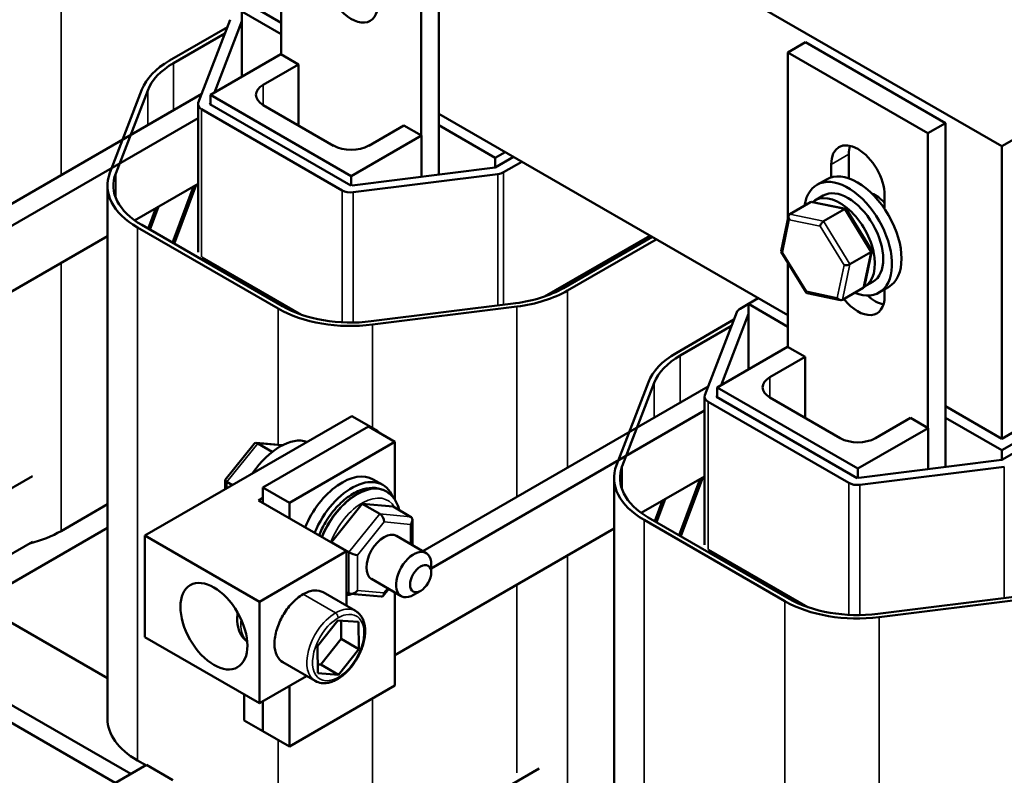
# Model space of a CAD drawing. Units: inches. Extents: x 1.1 to 47.3, y 0.3 to 36.9.
# Drawn here: x 37.2 to 42.2, y 25.3 to 29.1 of the extents above; entities that cross this region are included whole.
import ezdxf

# ---------------------------------------------------------------- set-up
doc = ezdxf.new("R2010")
doc.units = ezdxf.units.IN
doc.header["$LTSCALE"] = 2.2
doc.header["$MEASUREMENT"] = 0
doc.layers.add('Visible (ANSI)', color=7, linetype='Continuous', lineweight=50)
doc.layers.add('Visible Narrow (ANSI)', color=7, linetype='Continuous', lineweight=35)

msp = doc.modelspace()

# ---------------------------------------------------------------- linework, layer by layer
at = {"layer": 'Visible (ANSI)'}
for p, q in [((36.8639, 31.5608), (42.1495, 28.5092)), ((38.5291, 29.1297), (36.7755, 30.1422)), ((39.3211, 28.3676), (39.3211, 30.0952)), ((39.2327, 30.0442), (39.2327, 28.5643)), ((42.1495, 28.5092), (44.6244, 29.938)), ((38.5291, 28.9705), (38.5291, 29.3949)), ((38.1121, 28.7277), (38.2726, 29.1454)), ((38.3312, 28.8586), (38.3312, 29.1869)), ((38.5291, 29.0726), (38.3312, 29.1869)), ((37.967, 28.9399), (38.2582, 29.108)), ((38.3312, 29.1379), (38.1932, 28.779)), ((38.3312, 29.1379), (38.3312, 28.8586)), ((38.2461, 29.0765), (37.9882, 28.9276)), ((41.1631, 29.0317), (41.0747, 28.9807)), ((41.8667, 28.6255), (41.1631, 29.0317)), ((38.1735, 28.7676), (38.527, 28.9717)), ((38.527, 28.9717), (38.6154, 28.9207)), ((41.0747, 28.9807), (41.7783, 28.5745)), ((41.0747, 28.1432), (41.0747, 28.9807)), ((38.6154, 28.9207), (38.4386, 28.8186)), ((38.6154, 28.9207), (38.6154, 28.6145)), ((38.1292, 28.7722), (36.6955, 27.9445)), ((37.6679, 28.3764), (37.8284, 28.794)), ((37.8577, 28.7903), (37.6972, 28.3726)), ((38.8806, 28.3593), (38.1735, 28.7676)), ((38.1735, 28.7676), (38.1735, 28.7186)), ((38.1106, 28.7202), (38.1106, 27.9772)), ((38.1735, 28.7276), (38.1706, 28.7202)), ((38.1706, 28.7202), (38.8778, 28.312)), ((38.4386, 28.7166), (38.7922, 28.5124)), ((38.1106, 28.6513), (36.737, 27.8582)), ((38.8353, 28.2875), (38.1282, 28.6957)), ((41.0747, 27.66), (39.3211, 28.6725)), ((38.969, 28.5124), (39.1457, 28.6145)), ((39.1457, 28.6145), (39.2341, 28.5635)), ((39.6039, 28.452), (39.3211, 28.6153)), ((41.7783, 28.5745), (41.8667, 28.6255)), ((41.8667, 26.8979), (41.8667, 28.6255)), ((39.2341, 28.5635), (38.8806, 28.3593)), ((39.2341, 28.5635), (39.2341, 28.3567)), ((41.7783, 28.5745), (41.7783, 27.0946)), ((42.1495, 28.5092), (42.1495, 27.0395)), ((39.6534, 28.4806), (39.6039, 28.452)), ((39.6039, 28.403), (39.6959, 28.4561)), ((39.6039, 28.403), (39.6039, 28.452)), ((41.3806, 28.4694), (41.3806, 28.3481)), ((44.6244, 28.4683), (42.1495, 27.0395)), ((38.885, 28.3129), (39.6039, 28.403)), ((39.7383, 28.4316), (39.6464, 28.3785)), ((41.2922, 28.3533), (41.2922, 28.4183)), ((44.6244, 28.4112), (42.1495, 26.9823)), ((38.8806, 28.3593), (38.8806, 28.3104)), ((39.6167, 28.3692), (38.8905, 28.2781)), ((42.1495, 26.9333), (44.6244, 28.3622)), ((37.6556, 28.312), (37.6556, 25.6339)), ((37.7923, 28.1368), (38.1106, 28.3206)), ((38.0887, 28.3079), (37.9822, 28.0248)), ((37.9906, 28.0199), (38.1018, 28.3155)), ((41.2685, 28.3432), (41.2208, 28.3157)), ((41.2103, 28.2375), (41.252, 28.2616)), ((41.5609, 28.2632), (41.5609, 28.195)), ((37.8687, 28.0903), (37.9122, 28.2061)), ((41.0841, 28.1676), (41.1887, 28.228)), ((41.3661, 28.1946), (41.1983, 28.2293)), ((37.8992, 28.1985), (37.8603, 28.0952)), ((41.0409, 27.982), (41.0779, 28.1585)), ((41.2543, 28.1323), (41.359, 28.1928)), ((41.4964, 27.9856), (41.3691, 28.1925)), ((37.8277, 28.114), (38.5348, 27.7057)), ((36.5546, 27.4222), (37.6556, 28.0579)), ((38.5136, 27.6935), (37.8065, 28.1017)), ((39.8517, 27.754), (40.3818, 28.0601)), ((39.9469, 27.7968), (40.3924, 28.054)), ((40.4136, 28.0417), (39.9681, 27.7845)), ((41.1686, 27.7727), (41.0413, 27.9796)), ((41.3868, 27.9172), (41.4914, 27.9776)), ((41.4597, 27.8066), (41.4968, 27.9832)), ((38.131, 27.9511), (38.63, 27.663)), ((41.0747, 27.5008), (41.0747, 27.9252)), ((41.4603, 27.8045), (41.502, 27.8285)), ((41.3393, 27.7359), (41.1716, 27.7706)), ((41.4536, 27.7976), (41.349, 27.7372)), ((41.581, 27.802), (41.5333, 27.7744)), ((41.5609, 27.7903), (41.5609, 27.757)), ((38.9807, 27.6301), (39.7069, 27.7211)), ((40.8343, 27.6927), (40.8767, 27.7172)), ((40.8767, 27.7172), (40.9262, 27.7457)), ((40.8767, 27.3889), (40.8767, 27.7172)), ((41.0747, 27.6029), (40.8767, 27.7172)), ((39.7132, 27.7042), (38.987, 27.6132)), ((40.6577, 27.258), (40.8182, 27.6757)), ((40.8767, 27.6682), (40.7388, 27.3093)), ((40.8767, 27.6682), (40.8767, 27.3889)), ((40.5126, 27.4702), (40.8038, 27.6383)), ((40.7917, 27.6068), (40.5338, 27.4579)), ((40.7191, 27.2979), (41.0726, 27.502)), ((41.0726, 27.502), (41.161, 27.451)), ((41.161, 27.451), (40.9842, 27.3489)), ((41.161, 27.451), (41.161, 27.1448)), ((40.2135, 26.9067), (40.374, 27.3243)), ((40.4033, 27.3206), (40.2427, 26.9029)), ((40.6747, 27.3025), (39.241, 26.4748)), ((41.4262, 26.8896), (40.7191, 27.2979)), ((40.7191, 27.2979), (40.7191, 27.2489)), ((40.6562, 27.2505), (40.6562, 26.5075)), ((41.3809, 26.8178), (40.6738, 27.226)), ((40.7191, 27.2579), (40.7162, 27.2505)), ((40.7162, 27.2505), (41.4233, 26.8423)), ((40.9842, 27.2469), (41.3378, 27.0427)), ((40.6562, 27.1816), (39.2826, 26.3885)), ((42.1495, 27.0395), (41.8667, 27.2028)), ((37.8436, 26.5535), (38.8838, 27.154)), ((38.8838, 27.154), (39.016, 27.0776)), ((41.5146, 27.0427), (41.6913, 27.1448)), ((41.6913, 27.1448), (41.7797, 27.0938)), ((42.1495, 26.9823), (41.8667, 27.1456)), ((38.9676, 27.1007), (38.4372, 26.7945)), ((39.1001, 27.0242), (38.9676, 27.1007)), ((39.016, 27.0776), (39.0117, 27.0752)), ((39.016, 27.0727), (39.016, 27.0776)), ((41.7797, 27.0938), (41.4262, 26.8896)), ((41.7797, 27.0938), (41.7797, 26.887)), ((38.2473, 26.8326), (38.3934, 27.0145)), ((38.4032, 27.0187), (38.5346, 27.0071)), ((38.4106, 27.0162), (38.4836, 26.9741)), ((38.5698, 26.718), (39.1001, 27.0242)), ((39.1001, 27.0242), (39.1001, 26.7331)), ((42.1495, 26.9333), (42.1495, 26.9823)), ((41.4306, 26.8432), (42.1495, 26.9333)), ((41.4262, 26.8896), (41.4262, 26.8407)), ((42.1623, 26.8995), (41.4361, 26.8084)), ((37.2788, 26.8524), (35.0042, 25.5392)), ((38.247, 26.7864), (38.247, 26.8316)), ((38.2558, 26.8235), (38.2835, 26.8074)), ((38.9912, 26.8355), (39.0389, 26.808)), ((40.2012, 26.8423), (40.2012, 24.1642)), ((40.3379, 26.6671), (40.6562, 26.8509)), ((40.6343, 26.8382), (40.5278, 26.5551)), ((40.5362, 26.5502), (40.6473, 26.8458)), ((38.5698, 26.718), (38.4372, 26.7945)), ((38.4372, 26.7945), (38.4372, 26.717)), ((39.0537, 26.7764), (39.0572, 26.7743)), ((38.4372, 26.7435), (38.4142, 26.7302)), ((38.4142, 26.7302), (38.8576, 26.4743)), ((38.5698, 26.6404), (38.5698, 26.718)), ((40.4447, 26.7288), (40.4059, 26.6255)), ((40.4143, 26.6206), (40.4578, 26.7364)), ((37.6556, 26.7107), (37.4225, 26.5761)), ((38.9359, 26.7133), (38.781, 26.5207)), ((39.0243, 26.6622), (38.9359, 26.7133)), ((39.0907, 26.6992), (38.9359, 26.7133)), ((39.1791, 26.6482), (39.0907, 26.6992)), ((39.1877, 26.5055), (39.1878, 26.6318)), ((41.0592, 26.2238), (40.3521, 26.632)), ((40.3733, 26.6443), (41.0804, 26.236)), ((37.6556, 26.5923), (37.1008, 26.272)), ((39.1001, 25.9525), (40.2012, 26.5882)), ((37.2788, 26.5217), (35.0042, 25.2085)), ((38.4192, 26.2211), (37.8436, 26.5535)), ((37.8436, 26.0431), (37.8436, 26.5535)), ((38.8693, 26.4697), (38.781, 26.5207)), ((38.781, 26.5207), (38.781, 26.5185)), ((39.1078, 26.5517), (39.2567, 26.4657)), ((38.8576, 26.4743), (38.4192, 26.2211)), ((38.8576, 26.2005), (38.8576, 26.4743)), ((40.6766, 26.4814), (41.1756, 26.1933)), ((39.2826, 26.3677), (39.2826, 26.4085)), ((38.9828, 26.3352), (39.1317, 26.2492)), ((39.0411, 26.2508), (39.069, 26.2855)), ((39.2295, 26.2758), (39.1942, 26.2554)), ((36.9461, 26.2469), (37.6556, 25.8373)), ((38.7399, 26.2684), (38.9026, 26.1745)), ((38.8692, 26.2631), (38.8576, 26.2698)), ((38.8777, 26.2605), (39.0312, 26.2466)), ((39.1001, 26.2675), (39.1001, 25.7994)), ((41.5262, 26.1604), (42.2524, 26.2514)), ((42.2588, 26.2345), (41.5326, 26.1435)), ((38.4192, 25.7108), (38.4192, 26.2211)), ((38.7114, 25.9978), (38.8137, 26.127)), ((38.8137, 26.127), (38.9174, 26.1196)), ((38.8305, 26.0342), (38.8295, 26.1259)), ((37.7728, 25.3556), (36.5159, 26.0812)), ((38.9174, 26.1196), (38.9189, 25.9832)), ((37.695, 25.3107), (36.4381, 26.0363)), ((37.8436, 26.0431), (38.4192, 25.7108)), ((38.7282, 25.905), (38.8305, 26.0342)), ((38.9189, 25.9832), (38.8305, 26.0342)), ((38.7129, 25.8613), (38.7114, 25.9978)), ((38.9189, 25.9832), (38.8166, 25.854)), ((38.5369, 25.9167), (38.6995, 25.8228)), ((38.7124, 25.9061), (38.7282, 25.905)), ((38.8166, 25.854), (38.7282, 25.905)), ((38.4192, 25.7108), (38.6563, 25.8477)), ((38.8166, 25.854), (38.7129, 25.8613)), ((39.1001, 25.7994), (38.5698, 25.4932)), ((38.5698, 25.4932), (38.5698, 25.7978)), ((38.3418, 25.7555), (38.3418, 25.6249)), ((38.4372, 25.5698), (38.4372, 25.7212)), ((38.4372, 25.7212), (38.4372, 25.5698)), ((38.3418, 25.6249), (38.4372, 25.5698)), ((38.5698, 25.4932), (38.4372, 25.5698)), ((37.8521, 25.4014), (37.3218, 25.0952)), ((39.8244, 25.3827), (37.5498, 24.0695)), ((37.8486, 25.3993), (37.8065, 25.4236)), ((37.8521, 25.4014), (37.9847, 25.3248))]:
    msp.add_line(p, q, dxfattribs=at)
for centre, major_axis, ratio, start_param, end_param in [((38.8809, 29.3042), (0.095, -0.1645), 0.57735, 4.954352, 7.068583), ((38.3312, 28.7296), (-0.515, 0), 0.57735, 5.497787, 6.064827), ((38.3312, 28.7296), (-0.485, 0), 0.57735, 5.497787, 6.064827), ((38.527, 28.7676), (-0.125, 0), 0.57735, 5.497787, 7.068583), ((38.1706, 28.7202), (-0.06, 0), 0.57735, 6.064827, 7.068583), ((38.8806, 28.5635), (0.125, 0), 0.57735, 3.926991, 5.497787), ((41.4265, 28.3408), (-0.095, 0.1645), 0.57735, 3.926991, 7.068583), ((41.5149, 28.3918), (0.095, -0.1645), 0.57735, 3.625455, 3.926991), ((38.1706, 28.312), (-0.515, 0), 0.57735, 6.064827, 7.068583), ((38.1706, 28.312), (-0.485, 0), 0.57735, 6.064827, 7.068583), ((39.6039, 28.403), (-0.06, 0), 0.57735, 1.784614, 2.356194), ((41.377, 28.045), (-0.1563, 0.2706), 0.57735, 2.511976, 6.912802), ((41.4247, 28.0726), (-0.1563, 0.2706), 0.57735, 3.141593, 6.283185), ((38.8778, 28.312), (-0.06, 0), 0.57735, 0.785398, 1.784614), ((41.3353, 28.021), (0.125, -0.2165), 0.57735, 6.270985, 9.524283), ((41.377, 28.045), (-0.125, 0.2165), 0.57735, 3.141593, 6.283185), ((41.5131, 28.1236), (0.086, -0.149), 0.57735, 1.95291, 2.491176), ((41.2008, 28.2083), (0.0126, -0.0193), 0.706825, 2.527792, 3.101769), ((41.0962, 28.1479), (0.0126, -0.0193), 0.706825, 3.101769, 4.672565), ((41.3555, 28.1763), (0.0123, 0.0175), 0.446385, 6.092796, 7.047552), ((41.2509, 28.1159), (-0.0123, -0.0175), 0.446385, 3.905959, 5.476756), ((41.0618, 27.9844), (-0.021, -0.0037), 0.380492, 6.13262, 7.049791), ((41.4759, 27.9808), (0.021, 0.0037), 0.380492, 5.478995, 6.433751), ((41.3712, 27.9204), (-0.021, -0.0037), 0.380492, 0.766606, 2.337402), ((41.4415, 27.8173), (-0.0126, 0.0193), 0.706825, 3.101769, 3.755394), ((39.6039, 27.9948), (0.485, 0), 0.57735, 4.926207, 5.497787), ((39.6039, 27.9948), (-0.515, 0), 0.57735, 1.784614, 2.356194), ((41.1821, 27.7888), (-0.0123, -0.0175), 0.446385, 5.476756, 6.473575), ((41.4265, 27.8345), (0.095, -0.1645), 0.57735, 4.954352, 7.068583), ((41.5149, 27.8856), (0.095, -0.1645), 0.57735, 5.202073, 5.799323), ((41.3369, 27.7568), (-0.0126, 0.0193), 0.706825, 1.530973, 3.101769), ((38.8778, 27.9037), (-0.515, 0), 0.57735, 0.785398, 1.784614), ((38.8778, 27.9037), (0.485, 0), 0.57735, 3.926991, 4.926207), ((40.8767, 27.6682), (-0.06, 0), 0.57735, 5.497787, 6.064827), ((40.8767, 27.2599), (-0.515, 0), 0.57735, 5.497787, 6.064827), ((40.8767, 27.2599), (-0.485, 0), 0.57735, 5.497787, 6.064827), ((41.0726, 27.2979), (-0.125, 0), 0.57735, 5.497787, 7.068583), ((40.7162, 27.2505), (-0.06, 0), 0.57735, 6.064827, 7.068583), ((38.5224, 26.7453), (0.1562, 0.2706), 0.57735, 0.115685, 1.455111), ((38.4106, 26.9879), (0.0128, -0.03), 0.565331, 2.496132, 3.435125), ((41.4262, 27.0938), (0.125, 0), 0.57735, 3.926991, 5.497787), ((40.7162, 26.8423), (-0.515, 0), 0.57735, 6.064827, 7.068583), ((40.7162, 26.8423), (-0.485, 0), 0.57735, 6.064827, 7.068583), ((38.277, 26.8216), (0.0299, -0.0105), 0.219087, 3.064577, 4.00357), ((38.835, 26.5649), (0.1563, 0.2706), 0.57735, 0, 1.787448), ((38.8827, 26.5373), (0.1563, 0.2706), 0.57735, 5.865018, 8.070633), ((41.4233, 26.8423), (-0.06, 0), 0.57735, 0.785398, 1.784614), ((39.0243, 26.6339), (-0.0127, 0.03), 0.566151, 4.068089, 5.638885), ((39.1578, 26.6218), (-0.0253, -0.0231), 0.697833, 1.788798, 3.359595), ((37.0584, 26.7864), (-0.515, 0), 0.57735, 1.985397, 2.356194), ((39.0453, 26.4434), (-0.0625, -0.1083), 0.57735, 3.141593, 6.283185), ((39.1942, 26.3575), (0.0625, 0.1083), 0.57735, 5.497787, 10.210176), ((38.8905, 26.4678), (-0.0299, 0.0106), 0.217684, 0.862302, 2.433098), ((38.8904, 26.2895), (0.0253, 0.0231), 0.697833, 3.359595, 4.930391), ((39.024, 26.2774), (-0.0127, 0.03), 0.566151, 2.847122, 4.068089), ((41.4233, 26.434), (-0.515, 0), 0.57735, 0.785398, 1.784614), ((41.4233, 26.434), (0.485, 0), 0.57735, 3.926991, 4.926207), ((38.1706, 25.6339), (-0.515, 0), 0.57735, 0, 0.785398)]:
    msp.add_ellipse(centre, major_axis=major_axis, ratio=ratio, start_param=start_param, end_param=end_param, dxfattribs=at)
for centre, major_axis in [((39.2295, 26.3371), (0.0375, 0.065)), ((38.1905, 26.098), (0.119, -0.2062))]:
    msp.add_ellipse(centre, major_axis=major_axis, ratio=0.57735, dxfattribs=at)
for points, knots in [([(39.0537, 26.7764), (39.0379, 26.7855), (39.02, 26.7909), (38.9815, 26.7943), (38.9607, 26.7918), (38.9168, 26.7787), (38.8936, 26.7671), (38.8481, 26.736), (38.8259, 26.7163), (38.7851, 26.6711), (38.7666, 26.6458), (38.7385, 26.5981), (38.7277, 26.5764), (38.7189, 26.5543)], [5.497787, 5.497787, 5.497787, 5.497787, 5.759665, 5.759665, 6.045845, 6.045845, 6.373591, 6.373591, 6.714137, 6.714137, 7.052012, 7.052012, 7.312536, 7.312536, 7.312536, 7.312536]), ([(39.0572, 26.7743), (39.0731, 26.7652), (39.0867, 26.7524), (39.1088, 26.7209), (39.1169, 26.7018), (39.1219, 26.6812)], [0.7853982, 0.7853982, 0.7853982, 0.7853982, 1.047276, 1.047276, 1.3311812, 1.3311812, 1.3311812, 1.3311812]), ([(38.6384, 26.2584), (38.6485, 26.2642), (38.6583, 26.2686), (38.6771, 26.2749), (38.6861, 26.2769), (38.7119, 26.2791), (38.7274, 26.2757), (38.7399, 26.2684)], [-3.3923476, -3.3923476, -3.3923476, -3.3923476, -3.2837419, -3.2837419, -3.1751362, -3.1751362, -2.9579249, -2.9579249, -2.9579249, -2.9579249]), ([(38.5369, 25.9167), (38.5249, 25.9236), (38.5139, 25.9351), (38.4989, 25.967), (38.4948, 25.9875), (38.4948, 26.0318), (38.4989, 26.057), (38.5139, 26.1063), (38.5249, 26.1304), (38.5494, 26.1729), (38.5649, 26.1942), (38.5907, 26.2218), (38.5997, 26.2303), (38.6185, 26.2457), (38.6283, 26.2525), (38.6384, 26.2584)], [-1.261751, -1.261751, -1.261751, -1.261751, -1.054919, -1.054919, -0.848087, -0.848087, -0.641255, -0.641255, -0.434423, -0.434423, -0.217211, -0.217211, -0.108606, -0.108606, 0, 0, 0, 0]), ([(38.9026, 26.1745), (38.908, 26.1714), (38.9132, 26.1675), (38.9225, 26.1587), (38.9268, 26.1537), (38.9344, 26.1424), (38.9377, 26.1361), (38.9434, 26.1223), (38.9457, 26.1146), (38.949, 26.0983), (38.95, 26.0896), (38.9507, 26.0714), (38.9504, 26.0619), (38.9484, 26.0425), (38.9467, 26.0325), (38.9422, 26.0126), (38.9394, 26.0027), (38.9325, 25.9827), (38.9285, 25.9727), (38.9195, 25.9532), (38.9145, 25.9437), (38.9036, 25.925), (38.8977, 25.9159), (38.8851, 25.8985), (38.8784, 25.8902), (38.8646, 25.8746), (38.8572, 25.8671), (38.8421, 25.8535), (38.8343, 25.8472), (38.8185, 25.8361), (38.8105, 25.8312), (38.7941, 25.8229), (38.7859, 25.8195), (38.7696, 25.8145), (38.7616, 25.8128), (38.746, 25.8113), (38.7385, 25.8113), (38.7199, 25.8137), (38.7091, 25.8172), (38.6995, 25.8228)], [-2.968225, -2.968225, -2.968225, -2.968225, -2.895122, -2.895122, -2.820737, -2.820737, -2.741547, -2.741547, -2.656669, -2.656669, -2.568135, -2.568135, -2.477087, -2.477087, -2.386453, -2.386453, -2.295826, -2.295826, -2.205638, -2.205638, -2.115777, -2.115777, -2.025738, -2.025738, -1.936044, -1.936044, -1.845254, -1.845254, -1.754945, -1.754945, -1.663972, -1.663972, -1.573502, -1.573502, -1.485152, -1.485152, -1.401158, -1.401158, -1.27259, -1.27259, -1.27259, -1.27259]), ([(38.3102, 26.1656), (38.3097, 26.1621), (38.3092, 26.1585), (38.3065, 26.134), (38.3071, 26.1131), (38.3161, 26.0748), (38.3237, 26.0572), (38.3421, 26.0339), (38.3496, 26.0266), (38.3581, 26.0205)], [2.9434343, 2.9434343, 2.9434343, 2.9434343, 3.0062749, 3.0062749, 3.3776182, 3.3776182, 3.7003124, 3.7003124, 3.8689827, 3.8689827, 3.8689827, 3.8689827])]:
    msp.add_open_spline(points, degree=3, knots=knots, dxfattribs=at)
msp.add_open_spline([(38.8834, 26.26), (38.8748, 26.2572), (38.8662, 26.255), (38.8576, 26.2535)], degree=3, dxfattribs=at)
at = {"layer": 'Visible Narrow (ANSI)'}
for p, q in [((37.4225, 29.2542), (37.4225, 28.3642)), ((37.9882, 28.9276), (37.9882, 28.6908)), ((38.4386, 28.8186), (38.4386, 28.7166)), ((37.8577, 28.7903), (37.8577, 28.6155)), ((38.1282, 28.6957), (38.1282, 27.9527)), ((41.2922, 28.4183), (41.3806, 28.4694)), ((37.6972, 28.3726), (37.6972, 28.2513)), ((39.6167, 28.3692), (39.6167, 27.7098)), ((39.6464, 28.3785), (39.6464, 27.7136)), ((38.8353, 28.2875), (38.8353, 27.6248)), ((38.8905, 28.2781), (38.8905, 27.6238)), ((41.1887, 28.228), (41.359, 28.1928)), ((41.2543, 28.1323), (41.0841, 28.1676)), ((41.359, 28.1928), (41.4914, 27.9776)), ((41.0477, 27.9762), (41.082, 28.1397)), ((41.082, 28.1397), (41.2367, 28.1077)), ((41.2367, 28.1077), (41.3571, 27.9122)), ((41.3868, 27.9172), (41.2543, 28.1323)), ((37.8065, 28.1017), (37.8065, 25.4236)), ((41.168, 27.7807), (41.0477, 27.9762)), ((41.4914, 27.9776), (41.4536, 27.7976)), ((37.4225, 27.9233), (37.4225, 26.5761)), ((41.3571, 27.9122), (41.3227, 27.7487)), ((41.349, 27.7372), (41.3868, 27.9172)), ((39.9681, 27.7845), (39.9681, 26.8945)), ((41.3227, 27.7487), (41.168, 27.7807)), ((38.5136, 27.6935), (38.5136, 27.009)), ((39.7132, 27.7042), (39.7132, 26.7474)), ((38.987, 27.6132), (38.987, 27.0944)), ((40.5338, 27.4579), (40.5338, 27.2211)), ((40.4033, 27.3206), (40.4033, 27.1458)), ((40.9842, 27.3489), (40.9842, 27.2469)), ((40.6738, 27.226), (40.6738, 26.483)), ((38.2558, 26.8235), (38.4106, 27.0162)), ((38.4106, 27.0162), (38.5316, 27.0056)), ((40.2427, 26.9029), (40.2427, 26.7816)), ((42.1623, 26.8995), (42.1623, 26.2401)), ((38.2558, 26.7914), (38.2558, 26.8235)), ((41.3809, 26.8178), (41.3809, 26.1551)), ((41.4361, 26.8084), (41.4361, 26.1541)), ((39.0243, 26.6622), (38.8693, 26.4697)), ((38.9118, 26.4555), (39.0455, 26.6217)), ((39.1791, 26.6482), (39.0243, 26.6622)), ((39.0455, 26.6217), (39.179, 26.6096)), ((40.3521, 26.632), (40.3521, 23.9539)), ((39.179, 26.6096), (39.179, 26.5106)), ((38.8693, 26.4697), (38.8692, 26.2631)), ((38.9116, 26.2773), (38.9118, 26.4555)), ((39.9681, 26.4536), (39.9681, 25.1064)), ((39.0452, 26.2652), (38.9116, 26.2773)), ((39.0639, 26.2884), (39.0452, 26.2652)), ((39.7132, 26.3065), (39.7132, 25.3609)), ((38.6384, 26.2584), (38.801, 26.1645)), ((41.0592, 26.2238), (41.0592, 23.5457)), ((41.5326, 26.1435), (41.5326, 23.5398)), ((38.987, 25.7341), (38.987, 25.0095)), ((38.5136, 25.5257), (38.5136, 25.0154))]:
    msp.add_line(p, q, dxfattribs=at)
for centre, major_axis, start_param, end_param in [((38.9074, 26.523), (0.1463, 0.2533), 0, 1.802523), ((38.911, 26.521), (0.1463, 0.2533), 0, 1.802523), ((38.9357, 26.5067), (0.1288, 0.223), 5.96045, 8.117909), ((38.4687, 26.1905), (-0.1015, -0.1759), 5.345984, 6.18885), ((38.801, 26.1481), (0.01, -0.0173), 0.785398, 2.356194)]:
    msp.add_ellipse(centre, major_axis=major_axis, ratio=0.57735, start_param=start_param, end_param=end_param, dxfattribs=at)
for points, knots in [([(38.9026, 26.1745), (38.9025, 26.1745), (38.9025, 26.1746), (38.8862, 26.184), (38.8658, 26.1864), (38.83, 26.1786), (38.8154, 26.1728), (38.801, 26.1645)], [2.9682249, 2.9682249, 2.9682249, 2.9682249, 2.9687003, 2.9687003, 3.2294064, 3.2294064, 3.3923476, 3.3923476, 3.3923476, 3.3923476]), ([(38.801, 26.1645), (38.7695, 26.1463), (38.738, 26.1158), (38.6695, 26.0147), (38.6486, 25.9338), (38.6675, 25.8533), (38.6812, 25.8341), (38.6998, 25.8234)], [0, 0, 0, 0, 0.357491, 0.357491, 0.975754, 0.975754, 1.27259, 1.27259, 1.27259, 1.27259]), ([(38.8152, 26.14), (38.8281, 26.1474), (38.8412, 26.1527), (38.8736, 26.1598), (38.8919, 26.1575), (38.9264, 26.1377), (38.9397, 26.1147), (38.9482, 26.0474), (38.9381, 25.9995), (38.8862, 25.8948), (38.8342, 25.8435), (38.74, 25.8132), (38.7005, 25.8351), (38.6777, 25.932), (38.6966, 26.005), (38.7584, 26.0961), (38.7868, 26.1236), (38.8152, 26.14)], [-3.392348, -3.392348, -3.392348, -3.392348, -3.229406, -3.229406, -2.9687, -2.9687, -2.617736, -2.617736, -2.180006, -2.180006, -1.579458, -1.579458, -0.975754, -0.975754, -0.357491, -0.357491, 0, 0, 0, 0])]:
    msp.add_open_spline(points, degree=3, knots=knots, dxfattribs=at)

doc.saveas('drawing.dxf')
